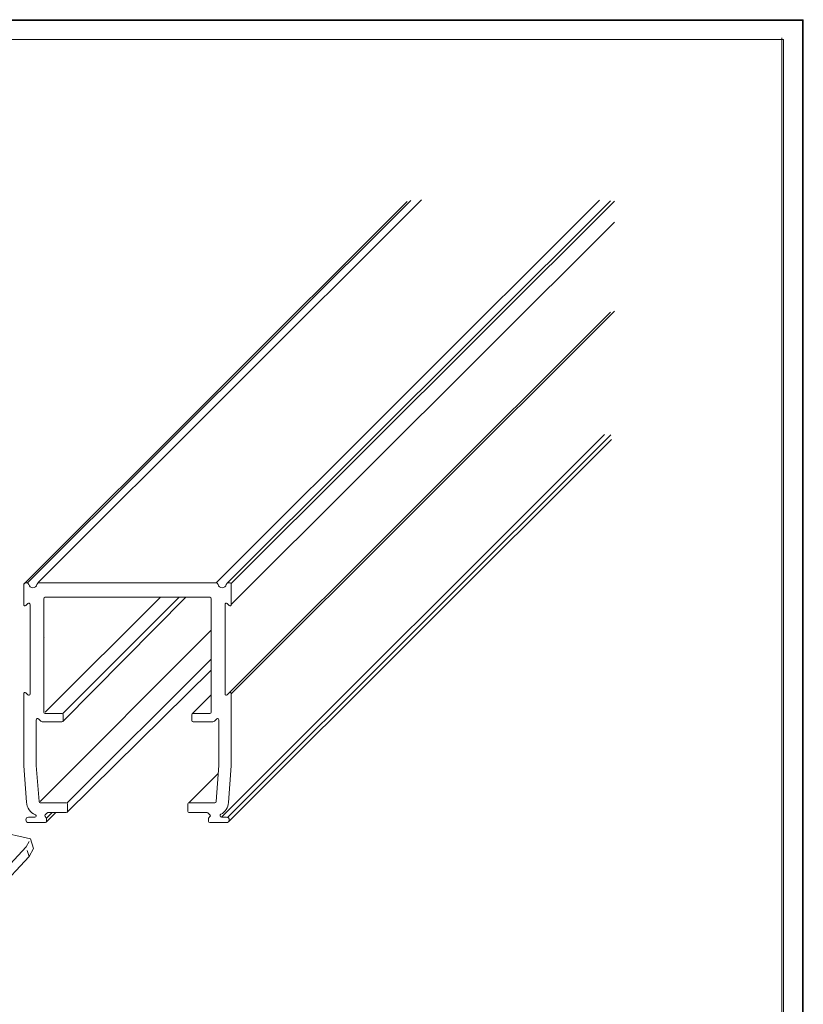
# Model space of a CAD drawing. Units: inches. Extents: x 2513 to 3702, y -2 to 846.
# Drawn here: x 3513 to 3702, y 602 to 839 of the extents above; entities that cross this region are included whole.
import ezdxf

# ---------------------------------------------------------------- set-up
doc = ezdxf.new("R2010")
doc.units = ezdxf.units.IN
doc.header["$MEASUREMENT"] = 0
doc.linetypes.add('HIDDEN', pattern=[4.5, 1.5, -1.5, 1.5])
for name, color, linetype, lineweight in [('01_ZRahmen', 7, 'Continuous', 0), ('5', 7, 'Continuous', 0), ('6', 7, 'Continuous', 0)]:
    doc.layers.add(name, color=color, linetype=linetype, lineweight=lineweight)
doc.layers.add('06_Beschriftung', color=2, linetype='Continuous', lineweight=0, true_color=0xffff00)

# ---------------------------------------------------------------- blocks, each defined once
blk = doc.blocks.new('A0_ZRahmen')
at = {"layer": '01_ZRahmen', "color": 1, "true_color": 0xff0000}
blk.add_lwpolyline([(1188.8, 0.2), (1188.8, 840.8), (0.2, 840.8), (0.2, 0.2)], close=True, dxfattribs=at)
at = {"layer": '01_ZRahmen'}
blk.add_lwpolyline([(1184, 5), (1184, 836), (20, 836), (20, 5)], close=True, dxfattribs=at)

msp = doc.modelspace()

# ---------------------------------------------------------------- linework, layer by layer
at = {"layer": '01_ZRahmen', "color": 1, "true_color": 0xff0000}
msp.add_lwpolyline([(3701.43, -1.85), (3701.43, 838.75), (2512.83, 838.75), (2512.83, -1.85)], close=True, dxfattribs=at)
at = {"layer": '06_Beschriftung', "color": 7}
msp.add_line((3696.43, 834.54), (3696.43, 207.15), dxfattribs=at)
at = {"layer": '5', "color": 1, "linetype": 'Continuous', "true_color": 0xff0000}
for p, q in [((3515.42, 641.5), (3488.86, 647.64)), ((3516.14, 639.16), (3515.42, 641.5))]:
    msp.add_line(p, q, dxfattribs=at)
at = {"layer": '5', "color": 1, "linetype": 'HIDDEN', "true_color": 0xff0000}
for p, q in [((3514.39, 639.57), (3515.42, 641.5)), ((3515.11, 637.22), (3514.39, 639.57))]:
    msp.add_line(p, q, dxfattribs=at)
at = {"layer": '5', "color": 6, "linetype": 'Continuous', "true_color": 0xff00ff}
for p, q in [((3505.21, 629.72), (3514.39, 639.57)), ((3515.11, 637.22), (3516.14, 639.16)), ((3505.93, 627.38), (3515.11, 637.22))]:
    msp.add_line(p, q, dxfattribs=at)
at = {"layer": '6', "color": 3, "linetype": 'Continuous', "true_color": 0x00ff00}
for p, q in [((3513.83, 702.91), (3606.16, 795.12)), ((3514.73, 703.18), (3607.07, 795.39)), ((3517.3, 703.29), (3609.63, 795.5)), ((3560.2, 703.21), (3652.53, 795.42)), ((3562.82, 703.09), (3655.16, 795.3)), ((3563.82, 703.02), (3656.15, 795.23)), ((3563.83, 697.96), (3656.16, 790.17)), ((3562.84, 676.2), (3655.18, 768.41)), ((3563.83, 676.46), (3656.16, 768.67)), ((3561.43, 646.71), (3653.76, 738.92)), ((3562.91, 646.67), (3655.25, 738.88)), ((3563.12, 645.58), (3655.46, 737.79)), ((3513.83, 697.96), (3513.83, 702.91)), ((3514.13, 703.21), (3514.6, 703.21)), ((3514.84, 703.09), (3515.05, 702.81)), ((3517.01, 702.81), (3517.22, 703.09)), ((3517.01, 702.81), (3517.01, 702.81)), ((3517.46, 703.21), (3543.83, 703.21)), ((3543.83, 703.21), (3560.2, 703.21)), ((3560.44, 703.09), (3560.65, 702.81)), ((3562.61, 702.81), (3562.82, 703.09)), ((3563.06, 703.21), (3563.53, 703.21)), ((3563.83, 702.91), (3563.83, 697.96)), ((3514.82, 698.22), (3514.34, 697.75)), ((3515.33, 676.41), (3515.33, 698.01)), ((3518.68, 699.41), (3518.68, 672.01)), ((3543.83, 699.71), (3518.98, 699.71)), ((3518.98, 672.01), (3546.78, 699.71)), ((3523.24, 669.8), (3552.91, 699.71)), ((3523.24, 671.71), (3551.25, 699.71)), ((3558.68, 699.71), (3543.83, 699.71)), ((3558.98, 672.01), (3558.98, 699.41)), ((3562.33, 698.01), (3562.33, 676.41)), ((3563.32, 697.75), (3562.84, 698.22)), ((3517.8, 650.51), (3558.98, 691.82)), ((3524.24, 650.12), (3558.98, 684.8)), ((3524.2, 647.87), (3558.98, 682.14)), ((3513.83, 659.1), (3513.83, 676.46)), ((3514.34, 676.67), (3514.82, 676.2)), ((3562.84, 676.2), (3563.32, 676.67)), ((3563.83, 676.46), (3563.83, 659.1)), ((3554.42, 671.62), (3558.98, 676.18)), ((3518.98, 671.71), (3523.03, 671.71)), ((3554.63, 671.71), (3558.68, 671.71)), ((3516.83, 670.21), (3516.83, 659.21)), ((3517.76, 670), (3517.34, 670.42)), ((3523.03, 669.71), (3518.47, 669.71)), ((3523.33, 671.41), (3523.33, 670.01)), ((3554.33, 670.01), (3554.33, 671.41)), ((3559.19, 669.71), (3554.63, 669.71)), ((3560.32, 670.42), (3559.9, 670)), ((3560.83, 659.21), (3560.83, 670.21)), ((3514.51, 650.31), (3513.83, 659.1)), ((3516.83, 659.21), (3517.5, 650.49)), ((3560.16, 650.49), (3560.83, 659.21)), ((3563.83, 659.1), (3563.15, 650.26)), ((3553.63, 650.21), (3560.68, 657.26)), ((3517.8, 650.21), (3524.03, 650.21)), ((3524.33, 649.91), (3524.33, 648.11)), ((3553.33, 648.11), (3553.33, 649.91)), ((3553.63, 650.21), (3559.86, 650.21)), ((3514.98, 646.71), (3516.53, 646.71)), ((3519.42, 647.72), (3518.97, 647.27)), ((3518.97, 646.85), (3519.24, 646.57)), ((3519.24, 645.5), (3521.55, 647.81)), ((3519.31, 646.48), (3520.64, 647.81)), ((3519.33, 646.36), (3519.33, 645.71)), ((3524.03, 647.81), (3519.63, 647.81)), ((3558.03, 647.81), (3553.63, 647.81)), ((3558.69, 647.27), (3558.24, 647.72)), ((3558.33, 645.71), (3558.33, 646.36)), ((3558.42, 646.57), (3558.69, 646.85)), ((3561.13, 647.14), (3561.13, 647.01)), ((3561.43, 646.71), (3562.68, 646.71)), ((3519.03, 645.41), (3514.98, 645.41)), ((3562.68, 645.41), (3558.63, 645.41))]:
    msp.add_line(p, q, dxfattribs=at)
at = {"layer": '6', "color": 40, "linetype": 'Continuous', "true_color": 0xffbf00}
msp.add_lwpolyline([(3518.83, 689.96), (3518.83, 689.96), (3518.83, 689.96), (3518.83, 689.96), (3518.83, 689.96), (3518.83, 689.96), (3518.83, 689.96), (3518.83, 689.96), (3518.83, 689.96), (3518.83, 689.96), (3518.83, 689.96), (3518.83, 689.96), (3518.83, 689.96), (3518.83, 689.96), (3518.83, 689.96), (3518.83, 689.96), (3518.83, 689.96), (3518.83, 689.96), (3518.83, 689.96)], dxfattribs=at)
at = {"layer": '6', "color": 3, "linetype": 'Continuous', "true_color": 0x00ff00}
for centre, radius, start, end in [((3514.13, 702.91), 0.3, 90, 180), ((3514.6, 702.91), 0.3, 37, 90), ((3516.03, 703.01), 1, -168.463, -11.537), ((3517.46, 702.91), 0.3, 90, 143), ((3560.2, 702.91), 0.3, 37, 90), ((3561.63, 703.01), 1, -168.463, -11.537), ((3563.06, 702.91), 0.3, 90, 143), ((3563.53, 702.91), 0.3, 0, 90), ((3514.13, 697.96), 0.3, 180, 315), ((3515.03, 698.01), 0.3, 0, 135), ((3518.98, 699.41), 0.3, 90, 180), ((3558.68, 699.41), 0.3, 0, 90), ((3562.63, 698.01), 0.3, 45, 180), ((3563.53, 697.96), 0.3, -135, 0), ((3514.13, 676.46), 0.3, 45, 180), ((3563.53, 676.46), 0.3, 0, 135), ((3515.03, 676.41), 0.3, -135, 0), ((3562.63, 676.41), 0.3, 180, 315), ((3518.98, 672.01), 0.3, 180, 270), ((3523.03, 671.41), 0.3, 0, 90), ((3554.63, 671.41), 0.3, 90, 180), ((3558.68, 672.01), 0.3, -90, 0), ((3517.13, 670.21), 0.3, 45, 180), ((3518.47, 670.71), 1, -135, -90), ((3523.03, 670.01), 0.3, -90, 0), ((3554.63, 670.01), 0.3, 180, 270), ((3559.19, 670.71), 1, -90, -45), ((3560.53, 670.21), 0.3, 0, 135), ((3517.8, 650.38), 3.3, -178.8444, -110.7471), ((3517.8, 650.51), 0.3, -175.6, -90), ((3559.86, 650.51), 0.3, -90, -4.4), ((3524.03, 649.91), 0.3, 0, 90), ((3524.03, 648.11), 0.3, -90, 0), ((3553.63, 649.91), 0.3, 90, 180), ((3553.63, 648.11), 0.3, 180, 270), ((3559.85, 650.38), 3.3, -64.0053, -2.0935), ((3514.98, 646.06), 0.65, 90, 270), ((3516.53, 647.01), 0.3, -90, 69.2529), ((3519.18, 647.06), 0.3, 135, 225), ((3519.03, 645.71), 0.3, -90, 0), ((3519.03, 646.36), 0.3, 0, 45), ((3519.63, 647.51), 0.3, 90, 135), ((3558.03, 647.51), 0.3, 45, 90), ((3558.63, 646.36), 0.3, 134.949, 180), ((3558.63, 645.71), 0.3, 180, 270), ((3558.48, 647.06), 0.3, -45.051, 45), ((3561.43, 647.14), 0.3, 115.9947, 180), ((3561.43, 647.01), 0.3, 180, 270), ((3562.68, 646.06), 0.65, -90, 90)]:
    msp.add_arc(centre, radius, start, end, dxfattribs=at)

# ---------------------------------------------------------------- block references
at = {"layer": '01_ZRahmen'}
msp.add_blockref('A0_ZRahmen', (2512.83, -1.85), dxfattribs=at)

doc.saveas('drawing.dxf')
